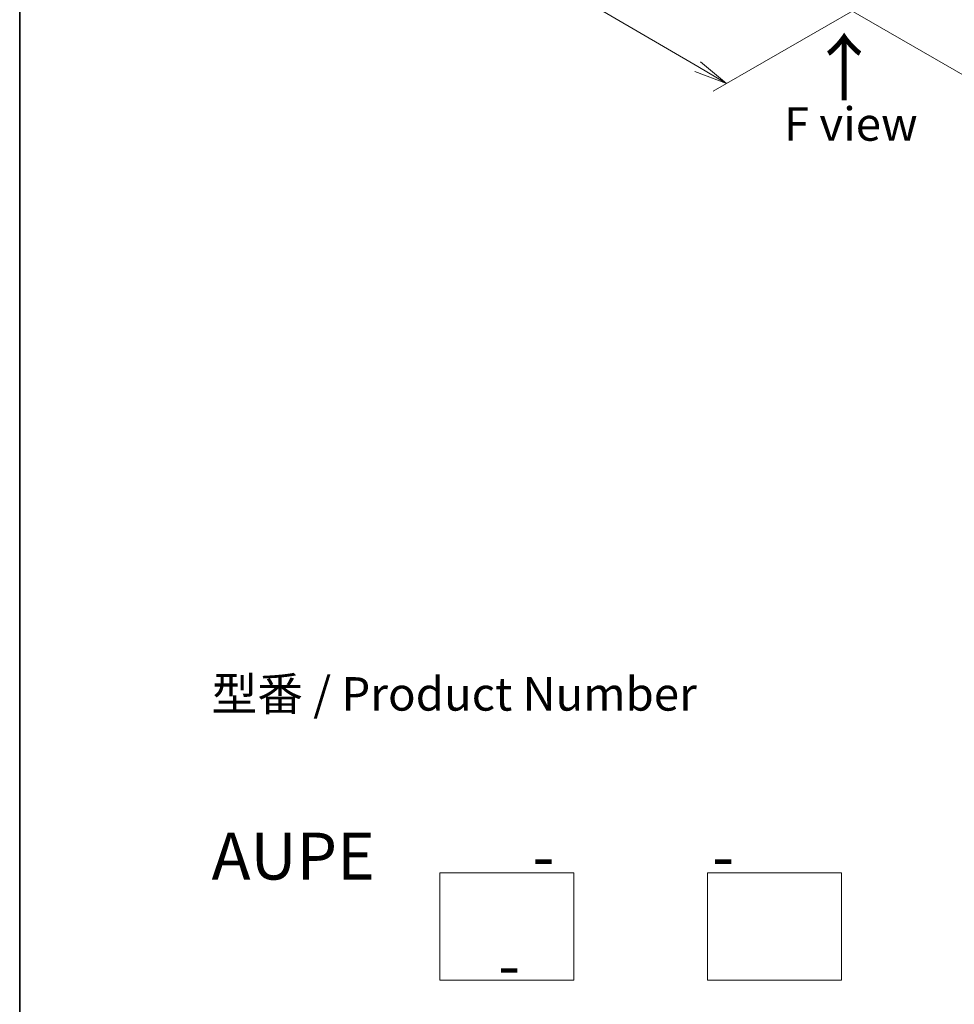
# Model space of a CAD drawing. Units: millimetres. Extents: x 36 to 8894, y 20 to 1566.
# Drawn here: x 36 to 211, y 315 to 499 of the extents above; entities that cross this region are included whole.
import ezdxf

# ---------------------------------------------------------------- set-up
doc = ezdxf.new("R2010")
doc.units = ezdxf.units.MM
doc.header["$LTSCALE"] = 2.5
doc.layers.get('Defpoints').update_dxf_attribs({"lineweight": 25})
for name, color, linetype, lineweight in [('Border (ISO)', 7, 'Continuous', 35), ('Dimension (ISO)', 7, 'Continuous', 18), ('Sketch Geometry (ISO)', 7, 'Continuous', 18), ('Symbol (ISO)', 7, 'Continuous', 18)]:
    doc.layers.add(name, color=color, linetype=linetype, lineweight=lineweight)
doc.styles.add('Note Text (TK)', font='MS PGothic.ttf')
doc.dimstyles.new('Default - Method 1b (TK)', dxfattribs={"dimscale": 2.5, "dimtxt": 2.5, "dimasz": 2.5, "dimexe": 1, "dimexo": 1.5, "dimgap": 1, "dimtad": 1, "dimrnd": 1e-08, "dimdsep": 46, "dimtxsty": 'Note Text (TK)', "dimblk": 'OPEN', "dimcen": 0.09, "dimdle": 5, "dimclrd": 100, "dimclre": 100, "dimclrt": 7, "dimadec": 1, "dimazin": 1, "dimtfac": 1, "dimtmove": 0, "dimatfit": 3, "dimldrblk": 'OPEN', "dimfxl": 1, "dimtolj": 1, "dimlwd": -1, "dimlwe": -1, "dimarcsym": 0})

# ---------------------------------------------------------------- blocks, each defined once
blk = doc.blocks.new('Borders tk図枠')
at = {"layer": 'Border (ISO)'}
blk.add_line((14.5, 289), (14.5, 8), dxfattribs=at)
blk = doc.blocks.new('_Open')
at = {"color": 0, "linetype": 'ByBlock', "lineweight": -2}
for p, q in [((-1, 0.167), (0, 0)), ((-1, -0.167), (0, 0)), ((0, 0), (-1, 0))]:
    blk.add_line(p, q, dxfattribs=at)
blk = doc.blocks.new('*D25')
at = {"layer": 'Defpoints', "color": 0}
for p in [(88.97, 561.56), (64.85, 547.63), (197.94, 504.3)]:
    blk.add_point(p, dxfattribs=at)
at = {"layer": 'Dimension (ISO)', "color": 100}
for p, q in [((85.23, 559.4), (62.36, 546.2)), ((162.8, 490.28), (70.25, 544.48)), ((194.21, 502.14), (165.7, 485.68))]:
    blk.add_line(p, q, dxfattribs=at)
at = {"layer": 'Dimension (ISO)', "color": 100, "xscale": 6.25, "yscale": 6.25, "zscale": 6.25}
for p, rotation in [((64.85, 547.63), 149.6474804220191), ((168.19, 487.12), 329.6474804220191)]:
    blk.add_blockref('_Open', p, dxfattribs=dict(at, rotation=rotation))
at = {"layer": 'Dimension (ISO)', "color": 7, "insert": (114.12, 524.64), "char_height": 6.25, "attachment_point": 4, "rotation": 329.6475, "style": 'Note Text (TK)'}
blk.add_mtext('\\A1;{\\Q29.647;\\W0.819;\\H0.816x;360}', dxfattribs=at)
blk = doc.blocks.new('*D26')
at = {"layer": 'Defpoints', "color": 0}
for p in [(314.82, 573.46), (339.37, 559.29), (185.23, 504.36)]:
    blk.add_point(p, dxfattribs=at)
at = {"layer": 'Dimension (ISO)', "color": 100}
for p, q in [((318.56, 571.3), (341.86, 557.85)), ((220.82, 490.08), (333.97, 556.14)), ((188.97, 502.2), (217.91, 485.49))]:
    blk.add_line(p, q, dxfattribs=at)
at = {"layer": 'Dimension (ISO)', "color": 100, "xscale": 6.25, "yscale": 6.25, "zscale": 6.25}
for p, rotation in [((339.37, 559.29), 30.27483045583701), ((215.42, 486.93), 210.2748304558371)]:
    blk.add_blockref('_Open', p, dxfattribs=dict(at, rotation=rotation))
at = {"layer": 'Dimension (ISO)', "color": 7, "insert": (271.01, 525.23), "char_height": 6.25, "attachment_point": 4, "rotation": 30.2748, "style": 'Note Text (TK)'}
blk.add_mtext('\\A1;{\\Q-29.725;\\W0.819;\\H0.816x;430}', dxfattribs=at)

msp = doc.modelspace()

# ---------------------------------------------------------------- linework, layer by layer
at = {"layer": 'Sketch Geometry (ISO)'}
for p, q in [((114.6499, 339.7499), (139.6499, 339.7499)), ((114.6499, 319.7499), (114.6499, 339.7499)), ((139.6499, 339.7499), (139.6499, 319.7499)), ((164.6499, 339.7499), (189.6499, 339.7499)), ((164.6499, 319.7499), (164.6499, 339.7499)), ((189.6499, 339.7499), (189.6499, 319.7499)), ((139.6499, 319.7499), (114.6499, 319.7499)), ((189.6499, 319.7499), (164.6499, 319.7499))]:
    msp.add_line(p, q, dxfattribs=at)

# ---------------------------------------------------------------- block references
at = {"xscale": 2.5, "yscale": 2.5, "zscale": 2.5}
msp.add_blockref('Borders tk図枠', (0, 0), dxfattribs=at)

# ---------------------------------------------------------------- texts
at = {"layer": 'Symbol (ISO)', "color": 7, "insert": (190.3093, 483.4497), "char_height": 10, "attachment_point": 4, "rotation": 90, "line_spacing_factor": 1.5, "style": 'Note Text (TK)'}
msp.add_mtext('\\fMS PGothic|b0|i0;{\\H10.0000;→}', dxfattribs=at)
at = {"layer": 'Symbol (ISO)', "color": 7, "char_height": 6.25, "style": 'Note Text (TK)'}
for s, insert, attachment_point, line_spacing_factor in [('\\fＭＳ Ｐゴシック|b0|i0;F view', (191.362, 479.5639), 5, 1.5), ('型番 / Product Number\\P\\P{\\H1.4x;AUPE           -           -                                         -}', (72.0665, 347.2419), 4, 1.393281)]:
    msp.add_mtext(s, dxfattribs=dict(at, insert=insert, attachment_point=attachment_point, line_spacing_factor=line_spacing_factor))

# ---------------------------------------------------------------- dimensions: what is measured, and where the dimension line sits
at = {"layer": 'Dimension (ISO)', "color": 100}
for base, p1, p2, angle, text, picture, middle in [((339.3706, 559.2901), (185.2312, 504.3618), (314.8216, 573.4635), 210.27483, '{\\Q-29.725;\\W0.819;\\H0.816x;430}', '*D26', (277.3953, 523.1112)), ((64.8542, 547.6334), (197.9444, 504.3009), (88.9692, 561.5562), 329.64748, '{\\Q29.647;\\W0.819;\\H0.816x;360}', '*D25', (116.5219, 517.3777))]:
    dim = msp.add_linear_dim(base=base, p1=p1, p2=p2, angle=angle, text=text, dimstyle='Default - Method 1b (TK)', override={"dimgap": 1, "dimdec": 0, "dimlfac": 0.4, "dimtol": 0, "dimlim": 0, "dimtp": 0, "dimtm": 0, "dimtdec": 0, "dimtofl": 0, "dimatfit": 1}, dxfattribs=at)
    dim.commit()
    dim.dimension.update_dxf_attribs({"geometry": picture, "text_midpoint": middle, "dimtype": 160})

doc.saveas('drawing.dxf')
